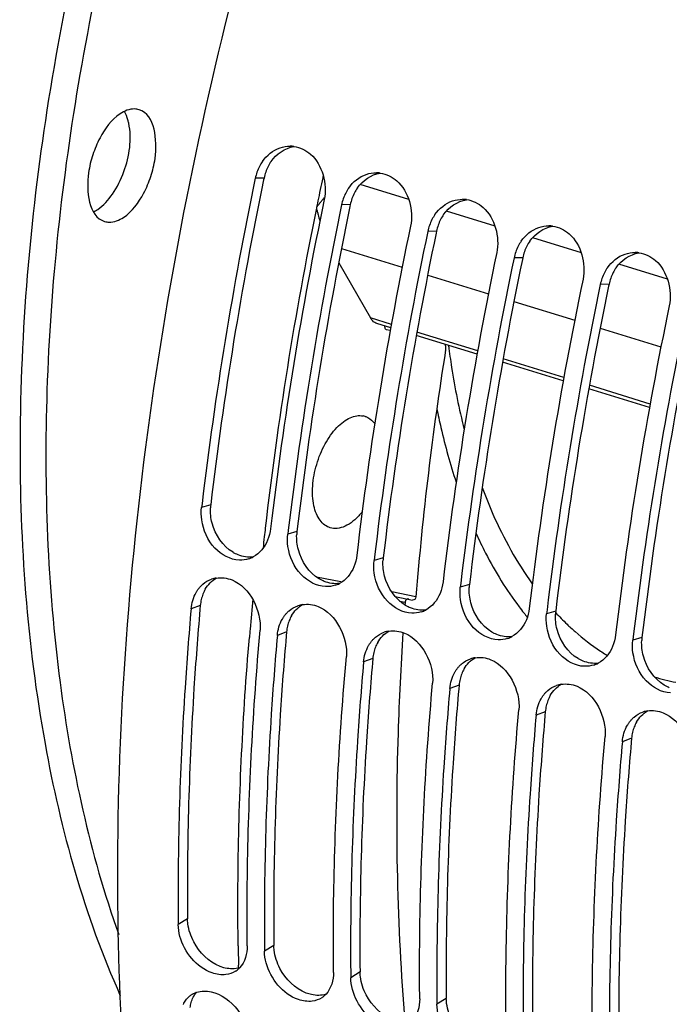
# Model space of a CAD drawing. Units: millimetres. Extents: x 0 to 594, y -34 to 420.
# Drawn here: x 283 to 291, y 74 to 85 of the extents above; entities that cross this region are included whole.
import ezdxf

# ---------------------------------------------------------------- set-up
doc = ezdxf.new("R2010")
doc.units = ezdxf.units.MM
doc.header["$LTSCALE"] = 32.67
doc.layers.get('0').update_dxf_attribs({"linetype": 'CONTINUOUS'})
doc.layers.add('AXES', color=7, linetype='CONTINUOUS')

msp = doc.modelspace()

# ---------------------------------------------------------------- linework, layer by layer
at = {"color": 9, "linetype": 'CONTINUOUS'}
for p, q in [((285.841611, 83.452206), (285.738709, 83.449514)), ((286.855786, 83.139761), (286.752884, 83.137069)), ((287.86996, 82.827317), (287.767058, 82.824624)), ((288.884135, 82.514872), (288.781233, 82.512179)), ((289.89831, 82.202427), (289.795408, 82.199735)), ((285.214673, 79.60943), (285.107104, 79.578132)), ((286.228848, 79.296985), (286.121279, 79.265687)), ((287.243023, 78.98454), (287.135454, 78.953242)), ((288.257197, 78.672095), (288.149628, 78.640797)), ((285.09249, 78.425686), (284.984012, 78.385576)), ((289.271372, 78.359651), (289.163803, 78.328352)), ((286.106665, 78.113242), (285.998187, 78.073131)), ((290.285547, 78.047206), (290.177978, 78.015907)), ((287.12084, 77.800797), (287.012361, 77.760686)), ((288.135015, 77.488352), (288.026536, 77.448241)), ((289.149189, 77.175907), (289.040711, 77.135796)), ((290.163364, 76.863462), (290.054885, 76.823352)), ((284.942415, 74.740525), (284.832819, 74.672981)), ((285.95659, 74.42808), (285.846994, 74.360536)), ((286.970764, 74.115635), (286.861169, 74.048092)), ((287.984939, 73.80319), (287.875343, 73.735647))]:
    msp.add_line(p, q, dxfattribs=at)
at = {"color": 3, "linetype": 'CONTINUOUS'}
for p, q in [((285.841611, 83.452206), (285.836907, 83.429557)), ((286.855786, 83.139761), (286.851082, 83.117112)), ((287.86996, 82.827317), (287.865256, 82.804667)), ((288.884135, 82.514872), (288.879431, 82.492222)), ((289.89831, 82.202427), (289.893606, 82.179777)), ((285.09249, 78.425686), (285.088186, 78.376782)), ((286.106665, 78.113242), (286.102361, 78.064337)), ((287.12084, 77.800797), (287.116535, 77.751893)), ((288.135015, 77.488352), (288.13071, 77.439448)), ((289.149189, 77.175907), (289.144885, 77.127003)), ((290.163364, 76.863462), (290.15906, 76.814558))]:
    msp.add_line(p, q, dxfattribs=at)
at = {"color": 7, "linetype": 'CONTINUOUS'}
for p, q in [((285.112279, 79.621916), (285.107104, 79.578132)), ((286.126454, 79.309472), (286.121279, 79.265687)), ((287.140628, 78.997027), (287.135454, 78.953242)), ((288.154803, 78.684582), (288.149628, 78.640797)), ((289.168978, 78.372137), (289.163803, 78.328352)), ((290.183152, 78.059692), (290.177978, 78.015907)), ((284.83224, 74.739905), (284.832819, 74.672981)), ((285.846415, 74.42746), (285.846994, 74.360536)), ((286.86059, 74.115016), (286.861169, 74.048092)), ((287.874764, 73.802571), (287.875343, 73.735647))]:
    msp.add_line(p, q, dxfattribs=at)
for centre, radius, start, end in [((286.145759, 83.474334), 0.352114, 82.3071578, 89.5654894), ((286.249252, 83.351087), 0.518899, 145.2558146, 152.8451648), ((286.275805, 83.337793), 0.548593, 152.875544, 168.2495198), ((287.159934, 83.161889), 0.352114, 82.3071578, 89.5654894), ((329.820162, 74.270023), 45.027076, 168.2368741, 173.1737169), ((287.28998, 83.025348), 0.548593, 152.875544, 168.2495198), ((287.263426, 83.038642), 0.518899, 145.2558146, 152.8451648), ((329.966809, 74.129026), 44.354139, 168.1996231, 173.2683678), ((288.174109, 82.849444), 0.352114, 82.3071578, 89.5654894), ((330.834337, 73.957578), 45.027076, 168.2368741, 173.1737169), ((288.304154, 82.712903), 0.548593, 152.875544, 168.2495198), ((288.277601, 82.726197), 0.518899, 145.2558146, 152.8451648), ((330.980984, 73.816581), 44.354139, 168.1996231, 173.2683678), ((331.848511, 73.645133), 45.027076, 168.2368741, 173.1737169), ((289.188284, 82.536999), 0.352114, 82.3071578, 89.5654894), ((289.291776, 82.413752), 0.518899, 145.2558146, 152.8451648), ((331.995158, 73.504137), 44.354139, 168.1996231, 173.2683678), ((289.318329, 82.400459), 0.548593, 152.875544, 168.2495198), ((290.202458, 82.224554), 0.352114, 82.3071578, 89.5654894), ((332.862686, 73.332688), 45.027076, 168.2368741, 173.1737169), ((290.332504, 82.088014), 0.548593, 152.875544, 168.2495198), ((290.30595, 82.101307), 0.518899, 145.2558146, 152.8451648), ((333.009333, 73.191692), 44.354139, 168.1996231, 173.2683678), ((333.876861, 73.020243), 45.027076, 168.2368741, 173.1737169), ((334.023508, 72.879247), 44.354139, 168.1996231, 173.2683678), ((334.891035, 72.707798), 45.027076, 168.2368741, 173.1737169), ((285.564529, 79.28186), 0.322483, 287.6647707, 297.6830825), ((285.330205, 78.427662), 0.324074, 98.8031995, 108.8916807), ((286.578704, 78.969415), 0.322483, 287.6647707, 297.6830825), ((286.34438, 78.115218), 0.324074, 98.8031995, 108.8916807), ((287.592879, 78.65697), 0.322483, 287.6647707, 297.6830825), ((287.358555, 77.802773), 0.324074, 98.8031995, 108.8916807), ((288.607053, 78.344525), 0.322483, 287.6647707, 297.6830825), ((288.37273, 77.490328), 0.324074, 98.8031995, 108.8916807), ((289.621228, 78.03208), 0.322483, 287.6647707, 297.6830825), ((289.386904, 77.177883), 0.324074, 98.8031995, 108.8916807), ((290.401079, 76.865438), 0.324074, 98.8031995, 108.8916807), ((285.371497, 74.335541), 0.250718, 302.5905904, 312.3025477), ((285.364152, 74.343631), 0.261644, 312.2997926, 316.7796218), ((285.122336, 73.644706), 0.242628, 123.8043357, 132.4513946), ((285.12523, 73.640445), 0.247778, 119.9876765, 123.8121777), ((286.385671, 74.023096), 0.250718, 302.5905904, 312.3025477), ((286.378327, 74.031186), 0.261644, 312.2997926, 316.7796218)]:
    msp.add_arc(centre, radius, start, end, dxfattribs=at)
at = {"color": 3, "linetype": 'CONTINUOUS'}
for centre, radius, start, end in [((286.345765, 83.354733), 0.512493, 145.1808022, 152.7952767), ((286.37104, 83.342061), 0.540766, 152.8254315, 168.2475292), ((329.566742, 74.345972), 44.663295, 168.2653647, 173.2321073), ((287.385215, 83.029616), 0.540766, 152.8254315, 168.2475292), ((287.35994, 83.042289), 0.512493, 145.1808022, 152.7952767), ((330.580916, 74.033527), 44.663295, 168.2653647, 173.2321073), ((288.374114, 82.729844), 0.512493, 145.1808022, 152.7952767), ((288.39939, 82.717171), 0.540766, 152.8254315, 168.2475292), ((331.595091, 73.721082), 44.663295, 168.2653647, 173.2321073), ((289.388289, 82.417399), 0.512493, 145.1808022, 152.7952767), ((289.413564, 82.404726), 0.540766, 152.8254315, 168.2475292), ((332.609266, 73.408637), 44.663295, 168.2653647, 173.2321073), ((290.427739, 82.092282), 0.540766, 152.8254315, 168.2475292), ((290.402464, 82.104954), 0.512493, 145.1808022, 152.7952767), ((333.62344, 73.096192), 44.663295, 168.2653647, 173.2321073), ((334.637615, 72.783747), 44.663295, 168.2653647, 173.2321073), ((285.741415, 79.547633), 0.530355, 173.3086636, 177.1729514), ((286.75559, 79.235188), 0.530355, 173.3086636, 177.1729514), ((287.769765, 78.922743), 0.530355, 173.3086636, 177.1729514), ((288.783939, 78.610298), 0.530355, 173.3086636, 177.1729514), ((285.558751, 78.388559), 0.467429, 158.6019637, 166.7319814), ((285.525262, 78.401789), 0.431421, 150.2403527, 158.615137), ((285.584929, 78.382289), 0.494347, 166.7209955, 174.9636705), ((286.539436, 78.089344), 0.431421, 150.2403527, 158.615137), ((289.798114, 78.297853), 0.530355, 173.3086636, 177.1729514), ((286.599103, 78.069844), 0.494347, 166.7209955, 174.9636705), ((286.572926, 78.076114), 0.467429, 158.6019637, 166.7319814), ((290.812289, 77.985409), 0.530355, 173.3086636, 177.1729514), ((287.587101, 77.763669), 0.467429, 158.6019637, 166.7319814), ((287.553611, 77.776899), 0.431421, 150.2403527, 158.615137), ((287.613278, 77.757399), 0.494347, 166.7209955, 174.9636705), ((288.601276, 77.451224), 0.467429, 158.6019637, 166.7319814), ((288.567786, 77.464454), 0.431421, 150.2403527, 158.615137), ((288.627453, 77.444954), 0.494347, 166.7209955, 174.9636705), ((289.58196, 77.152009), 0.431421, 150.2403527, 158.615137), ((289.641627, 77.13251), 0.494347, 166.7209955, 174.9636705), ((289.61545, 77.13878), 0.467429, 158.6019637, 166.7319814), ((290.596135, 76.839564), 0.431421, 150.2403527, 158.615137), ((290.655802, 76.820065), 0.494347, 166.7209955, 174.9636705), ((290.629625, 76.826335), 0.467429, 158.6019637, 166.7319814)]:
    msp.add_arc(centre, radius, start, end, dxfattribs=at)
at = {"color": 9, "linetype": 'CONTINUOUS'}
for centre, radius, start, end in [((291.827312, 80.669676), 3.745207, 217.1078452, 218.5193452), ((291.750363, 80.608588), 3.646959, 218.5213442, 219.5056091), ((291.595034, 80.491051), 3.166225, 222.741973, 226.216171), ((291.258017, 80.092303), 2.643245, 236.4547939, 236.8296012), ((291.242843, 80.068894), 2.615349, 236.8272925, 238.5622917), ((291.157131, 79.908974), 2.433832, 252.6382406, 258.7800749)]:
    msp.add_arc(centre, radius, start, end, dxfattribs=at)
at = {"color": 7, "linetype": 'CONTINUOUS'}
for points, knots in [([(292.106219, 100.565861), (291.231163, 99.977017), (289.534084, 98.447013), (287.373548, 95.574457), (285.527763, 92.121098), (284.110833, 88.29608), (283.207888, 84.331606), (282.874435, 80.467459), (283.128533, 76.938228), (283.73092, 74.777408), (284.151926, 73.83609)], [0, 0, 0, 0, 0.107063293, 0.22950468, 0.363379683, 0.503104749, 0.64236768, 0.7749116, 0.895327755, 1, 1, 1, 1]), ([(292.032284, 100.206072), (291.214411, 99.605634), (289.633163, 98.104276), (287.607555, 95.349529), (285.867554, 92.082157), (284.509119, 88.479347), (283.60545, 84.736634), (283.206026, 81.056842), (283.331183, 77.640439), (283.794069, 75.510159), (284.132573, 74.553971)], [0, 0, 0, 0, 0.107839649, 0.229750569, 0.362125393, 0.500035828, 0.637941204, 0.770301359, 0.892189745, 1, 1, 1, 1]), ([(290.012005, 60.424512), (289.066659, 60.968195), (287.289078, 62.605222), (285.470739, 66.007671), (284.360299, 70.278015), (283.856964, 77.125604), (285.213843, 86.318013), (287.991881, 93.399573), (289.844929, 96.729102)], [0, 0, 0, 0, 0.083905804, 0.180684433, 0.293305357, 0.420995871, 0.70682421, 1, 1, 1, 1]), ([(284.148755, 84.206547), (284.047082, 84.13813), (283.926139, 83.974003), (283.8229, 83.724271), (283.741979, 83.405829), (283.775217, 83.000201), (283.967, 82.941088)], [0, 0, 0, 0, 0.261843212, 0.415978908, 0.571206126, 1, 1, 1, 1]), ([(284.371762, 84.255161), (284.354915, 84.260354), (284.277144, 84.272894), (284.198568, 84.240068), (284.148755, 84.206547)], [0, 0, 0, 0, 0.226977746, 1, 1, 1, 1]), ([(284.190008, 82.989702), (284.29168, 83.058119), (284.412623, 83.222246), (284.515862, 83.471978), (284.596784, 83.79042), (284.563545, 84.196048), (284.371762, 84.255161)], [0, 0, 0, 0, 0.261843212, 0.415978908, 0.571206126, 1, 1, 1, 1]), ([(284.250345, 84.097615), (284.247548, 84.110492), (284.235658, 84.158028), (284.217394, 84.204244), (284.199399, 84.235247)], [0, 0, 0, 0, 0.26880254, 1, 1, 1, 1]), ([(283.885755, 83.083435), (283.954683, 83.129818), (284.079368, 83.270133), (284.24269, 83.604835), (284.290853, 83.911132), (284.250345, 84.097615)], [0, 0, 0, 0, 0.222704521, 0.488464512, 1, 1, 1, 1]), ([(283.967, 82.941088), (283.983848, 82.935895), (284.061619, 82.923355), (284.140194, 82.956181), (284.190008, 82.989702)], [0, 0, 0, 0, 0.226977746, 1, 1, 1, 1]), ([(285.551359, 78.959249), (285.444586, 78.962588), (285.222067, 79.087479), (285.12607, 79.310342), (285.109278, 79.4305)], [0, 0, 0, 0, 0.468220758, 1, 1, 1, 1]), ([(286.565534, 78.646804), (286.458761, 78.650144), (286.236242, 78.775034), (286.140245, 78.997897), (286.123453, 79.118055)], [0, 0, 0, 0, 0.468220758, 1, 1, 1, 1]), ([(287.579709, 78.334359), (287.472936, 78.337699), (287.250417, 78.462589), (287.154419, 78.685452), (287.137628, 78.80561)], [0, 0, 0, 0, 0.468220758, 1, 1, 1, 1]), ([(285.042731, 78.577913), (285.048012, 78.587154), (285.059192, 78.605086), (285.071781, 78.622062), (285.078365, 78.630195)], [0, 0, 0, 0, 0.504256091, 1, 1, 1, 1]), ([(285.078365, 78.630195), (285.085022, 78.638418), (285.098945, 78.65418), (285.114246, 78.668614), (285.122161, 78.67539)], [0, 0, 0, 0, 0.503811205, 1, 1, 1, 1]), ([(288.593883, 78.021914), (288.48711, 78.025254), (288.264591, 78.150144), (288.168594, 78.373007), (288.151802, 78.493166)], [0, 0, 0, 0, 0.468220758, 1, 1, 1, 1]), ([(284.984012, 78.385576), (284.956647, 78.076806), (284.863035, 76.86386), (284.825269, 75.646434), (284.83224, 74.739905)], [0, 0, 0, 0, 0.25480575, 1, 1, 1, 1]), ([(286.056906, 78.265468), (286.062187, 78.274709), (286.073366, 78.292641), (286.085956, 78.309617), (286.09254, 78.31775)], [0, 0, 0, 0, 0.504256091, 1, 1, 1, 1]), ([(286.09254, 78.31775), (286.099197, 78.325973), (286.113119, 78.341735), (286.12842, 78.356169), (286.136336, 78.362945)], [0, 0, 0, 0, 0.503811205, 1, 1, 1, 1]), ([(289.608058, 77.709469), (289.501285, 77.712809), (289.278766, 77.8377), (289.182769, 78.060562), (289.165977, 78.180721)], [0, 0, 0, 0, 0.468220758, 1, 1, 1, 1]), ([(285.644159, 74.423025), (285.641244, 74.726421), (285.64552, 75.965327), (285.712771, 77.203843), (285.795352, 78.13562)], [0, 0, 0, 0, 0.244914663, 1, 1, 1, 1]), ([(285.998187, 78.073131), (285.970821, 77.764361), (285.877209, 76.551415), (285.839444, 75.333989), (285.846415, 74.42746)], [0, 0, 0, 0, 0.25480575, 1, 1, 1, 1]), ([(287.106715, 78.005305), (287.113372, 78.013528), (287.127294, 78.02929), (287.142595, 78.043724), (287.15051, 78.0505)], [0, 0, 0, 0, 0.503811205, 1, 1, 1, 1]), ([(287.071081, 77.953023), (287.076361, 77.962264), (287.087541, 77.980196), (287.10013, 77.997172), (287.106715, 78.005305)], [0, 0, 0, 0, 0.504256091, 1, 1, 1, 1]), ([(286.658334, 74.110581), (286.655419, 74.413976), (286.659695, 75.652882), (286.726946, 76.891398), (286.809526, 77.823175)], [0, 0, 0, 0, 0.244914663, 1, 1, 1, 1]), ([(290.622233, 77.397025), (290.51546, 77.400364), (290.292941, 77.525255), (290.196943, 77.748117), (290.180152, 77.868276)], [0, 0, 0, 0, 0.468220758, 1, 1, 1, 1]), ([(287.012361, 77.760686), (286.984996, 77.451916), (286.891384, 76.23897), (286.853618, 75.021544), (286.86059, 74.115016)], [0, 0, 0, 0, 0.25480575, 1, 1, 1, 1]), ([(288.120889, 77.69286), (288.127546, 77.701083), (288.141469, 77.716845), (288.15677, 77.731279), (288.164685, 77.738056)], [0, 0, 0, 0, 0.503811205, 1, 1, 1, 1]), ([(288.085255, 77.640578), (288.090536, 77.649819), (288.101716, 77.667751), (288.114305, 77.684727), (288.120889, 77.69286)], [0, 0, 0, 0, 0.504256091, 1, 1, 1, 1]), ([(287.672508, 73.798136), (287.669593, 74.101531), (287.67387, 75.340437), (287.741121, 76.578953), (287.823701, 77.51073)], [0, 0, 0, 0, 0.244914663, 1, 1, 1, 1]), ([(288.026536, 77.448241), (287.999171, 77.139471), (287.905559, 75.926526), (287.867793, 74.709099), (287.874764, 73.802571)], [0, 0, 0, 0, 0.25480575, 1, 1, 1, 1]), ([(289.09943, 77.328133), (289.104711, 77.337374), (289.115891, 77.355306), (289.12848, 77.372282), (289.135064, 77.380415)], [0, 0, 0, 0, 0.504256091, 1, 1, 1, 1]), ([(289.135064, 77.380415), (289.141721, 77.388638), (289.155643, 77.4044), (289.170944, 77.418834), (289.17886, 77.425611)], [0, 0, 0, 0, 0.503811205, 1, 1, 1, 1]), ([(288.686683, 73.485691), (288.683768, 73.789087), (288.688044, 75.027992), (288.755295, 76.266508), (288.837876, 77.198285)], [0, 0, 0, 0, 0.244914663, 1, 1, 1, 1]), ([(289.040711, 77.135796), (289.013345, 76.827027), (288.919733, 75.614081), (288.881968, 74.396654), (288.888939, 73.490126)], [0, 0, 0, 0, 0.25480575, 1, 1, 1, 1]), ([(290.113605, 77.015688), (290.118885, 77.024929), (290.130065, 77.042862), (290.142654, 77.059837), (290.149239, 77.06797)], [0, 0, 0, 0, 0.504256091, 1, 1, 1, 1]), ([(290.149239, 77.06797), (290.155896, 77.076193), (290.169818, 77.091956), (290.185119, 77.106389), (290.193034, 77.113166)], [0, 0, 0, 0, 0.503811205, 1, 1, 1, 1]), ([(289.700858, 73.173246), (289.697943, 73.476642), (289.702219, 74.715547), (289.76947, 75.954064), (289.85205, 76.885841)], [0, 0, 0, 0, 0.244914663, 1, 1, 1, 1]), ([(290.054885, 76.823352), (290.02752, 76.514582), (289.933908, 75.301636), (289.896143, 74.084209), (289.903114, 73.177681)], [0, 0, 0, 0, 0.25480575, 1, 1, 1, 1]), ([(285.393198, 74.08405), (285.339169, 74.077127), (285.087854, 74.113389), (284.903095, 74.349357), (284.85299, 74.533631)], [0, 0, 0, 0, 0.221934219, 1, 1, 1, 1]), ([(286.407373, 73.771605), (286.353344, 73.764682), (286.102028, 73.800945), (285.917269, 74.036912), (285.867164, 74.221186)], [0, 0, 0, 0, 0.221934219, 1, 1, 1, 1]), ([(285.001387, 73.855054), (285.009159, 73.85954), (285.025276, 73.867721), (285.042153, 73.874182), (285.050767, 73.876998)], [0, 0, 0, 0, 0.497534049, 1, 1, 1, 1]), ([(287.421547, 73.45916), (287.367519, 73.452237), (287.116203, 73.4885), (286.931444, 73.724468), (286.881339, 73.908741)], [0, 0, 0, 0, 0.221934219, 1, 1, 1, 1]), ([(284.89431, 73.734071), (284.898229, 73.74259), (284.906733, 73.759124), (284.916747, 73.774795), (284.922072, 73.782282)], [0, 0, 0, 0, 0.50508563, 1, 1, 1, 1]), ([(284.922072, 73.782282), (284.92745, 73.789845), (284.938894, 73.804344), (284.951815, 73.817551), (284.958571, 73.823729)], [0, 0, 0, 0, 0.503385458, 1, 1, 1, 1])]:
    msp.add_open_spline(points, degree=3, knots=knots, dxfattribs=at)
for points in [[(285.82287, 83.646814), (285.872797, 83.718686), (285.947339, 83.780033), (286.030385, 83.807635)], [(286.030385, 83.807635), (286.068195, 83.820201), (286.108587, 83.826748), (286.14843, 83.826438)], [(286.192894, 83.823279), (286.264443, 83.813599), (286.334483, 83.778594), (286.388951, 83.7312)], [(286.388951, 83.7312), (286.528644, 83.609651), (286.587749, 83.380851), (286.550049, 83.199558)], [(286.837045, 83.334369), (286.886972, 83.406242), (286.961514, 83.467589), (287.044559, 83.49519)], [(287.044559, 83.49519), (287.08237, 83.507757), (287.122761, 83.514303), (287.162604, 83.513993)], [(287.207069, 83.510834), (287.278618, 83.501154), (287.348657, 83.466149), (287.403125, 83.418756)], [(287.403125, 83.418756), (287.542818, 83.297206), (287.601924, 83.068406), (287.564223, 82.887113)], [(287.851219, 83.021924), (287.901147, 83.093797), (287.975688, 83.155144), (288.058734, 83.182745)], [(288.058734, 83.182745), (288.096545, 83.195312), (288.136936, 83.201858), (288.176779, 83.201548)], [(288.221244, 83.198389), (288.292793, 83.188709), (288.362832, 83.153705), (288.4173, 83.106311)], [(283.835305, 83.054413), (283.852808, 83.062781), (283.869659, 83.072604), (283.885755, 83.083435)], [(288.4173, 83.106311), (288.556993, 82.984761), (288.616099, 82.755961), (288.578398, 82.574668)], [(288.865394, 82.709479), (288.915321, 82.781352), (288.989863, 82.842699), (289.072909, 82.8703)], [(289.072909, 82.8703), (289.110719, 82.882867), (289.151111, 82.889414), (289.190954, 82.889103)], [(289.235418, 82.885944), (289.306967, 82.876264), (289.377007, 82.84126), (289.431475, 82.793866)], [(289.431475, 82.793866), (289.571168, 82.672316), (289.630273, 82.443516), (289.592573, 82.262224)], [(290.087083, 82.557855), (290.124894, 82.570422), (290.165285, 82.576969), (290.205128, 82.576658)], [(290.249593, 82.573499), (290.321142, 82.56382), (290.391181, 82.528815), (290.445649, 82.481421)], [(289.879569, 82.397034), (289.929496, 82.468907), (290.004038, 82.530254), (290.087083, 82.557855)], [(290.445649, 82.481421), (290.585342, 82.359871), (290.644448, 82.131072), (290.606747, 81.949779)], [(285.109278, 79.4305), (285.102467, 79.479242), (285.101353, 79.529253), (285.107104, 79.578132)], [(285.918444, 79.328176), (285.912967, 79.281629), (285.901301, 79.235325), (285.883407, 79.192008)], [(286.123453, 79.118055), (286.116642, 79.166798), (286.115528, 79.216808), (286.121279, 79.265687)], [(285.883407, 79.192008), (285.850491, 79.112332), (285.790683, 79.03635), (285.714348, 78.996291)], [(285.662386, 78.974582), (285.626789, 78.96324), (285.588701, 78.958081), (285.551359, 78.959249)], [(286.932619, 79.015731), (286.927142, 78.969184), (286.915476, 78.92288), (286.897581, 78.879564)], [(286.897581, 78.879564), (286.864666, 78.799887), (286.804858, 78.723905), (286.728523, 78.683846)], [(287.137628, 78.80561), (287.130816, 78.854353), (287.129702, 78.904363), (287.135454, 78.953242)], [(285.280609, 78.747919), (285.341971, 78.757447), (285.407972, 78.748525), (285.465505, 78.725159)], [(285.122161, 78.67539), (285.152229, 78.701132), (285.187832, 78.721449), (285.225277, 78.734279)], [(285.465505, 78.725159), (285.674135, 78.640426), (285.815231, 78.359921), (285.795352, 78.13562)], [(286.67656, 78.662138), (286.640964, 78.650795), (286.602876, 78.645636), (286.565534, 78.646804)], [(287.946793, 78.703286), (287.941316, 78.656739), (287.929651, 78.610435), (287.911756, 78.567119)], [(288.151802, 78.493166), (288.144991, 78.541908), (288.143877, 78.591918), (288.149628, 78.640797)], [(284.984012, 78.385576), (284.98993, 78.452348), (285.009474, 78.519711), (285.042731, 78.577913)], [(287.911756, 78.567119), (287.87884, 78.487442), (287.819033, 78.41146), (287.742698, 78.371401)], [(286.136336, 78.362945), (286.166404, 78.388688), (286.202006, 78.409004), (286.239451, 78.421835)], [(286.294784, 78.435474), (286.356145, 78.445003), (286.422147, 78.43608), (286.47968, 78.412714)], [(286.47968, 78.412714), (286.68831, 78.327981), (286.829405, 78.047476), (286.809526, 77.823175)], [(288.960968, 78.390841), (288.955491, 78.344295), (288.943825, 78.297991), (288.925931, 78.254674)], [(287.690735, 78.349693), (287.655138, 78.33835), (287.61705, 78.333191), (287.579709, 78.334359)], [(289.165977, 78.180721), (289.159166, 78.229463), (289.158052, 78.279473), (289.163803, 78.328352)], [(285.998187, 78.073131), (286.004104, 78.139903), (286.023649, 78.207266), (286.056906, 78.265468)], [(288.925931, 78.254674), (288.893015, 78.174997), (288.833208, 78.099016), (288.756873, 78.058956)], [(287.15051, 78.0505), (287.180578, 78.076243), (287.216181, 78.096559), (287.253626, 78.10939)], [(287.308958, 78.123029), (287.37032, 78.132558), (287.436321, 78.123635), (287.493855, 78.100269)], [(287.493855, 78.100269), (287.702484, 78.015536), (287.84358, 77.735031), (287.823701, 77.51073)], [(289.975143, 78.078396), (289.969666, 78.03185), (289.958, 77.985546), (289.940105, 77.942229)], [(287.012361, 77.760686), (287.018279, 77.827458), (287.037823, 77.894821), (287.071081, 77.953023)], [(288.70491, 78.037248), (288.669313, 78.025905), (288.631225, 78.020746), (288.593883, 78.021914)], [(289.940105, 77.942229), (289.90719, 77.862553), (289.847382, 77.786571), (289.771047, 77.746512)], [(290.180152, 77.868276), (290.17334, 77.917018), (290.172226, 77.967029), (290.177978, 78.015907)], [(288.323133, 77.810584), (288.384495, 77.820113), (288.450496, 77.811191), (288.508029, 77.787824)], [(288.164685, 77.738056), (288.194753, 77.763798), (288.230356, 77.784114), (288.267801, 77.796945)], [(288.508029, 77.787824), (288.716659, 77.703091), (288.857755, 77.422586), (288.837876, 77.198285)], [(289.719084, 77.724803), (289.683488, 77.71346), (289.6454, 77.708301), (289.608058, 77.709469)], [(288.026536, 77.448241), (288.032454, 77.515013), (288.051998, 77.582376), (288.085255, 77.640578)], [(289.17886, 77.425611), (289.208928, 77.451353), (289.24453, 77.471669), (289.281975, 77.4845)], [(289.337308, 77.498139), (289.398669, 77.507668), (289.464671, 77.498746), (289.522204, 77.475379)], [(289.522204, 77.475379), (289.730834, 77.390646), (289.871929, 77.110141), (289.85205, 76.885841)], [(289.040711, 77.135796), (289.046628, 77.202568), (289.066173, 77.269931), (289.09943, 77.328133)], [(290.193034, 77.113166), (290.223102, 77.138908), (290.258705, 77.159225), (290.29615, 77.172055)], [(290.351482, 77.185694), (290.412844, 77.195223), (290.478845, 77.186301), (290.536379, 77.162934)], [(290.536379, 77.162934), (290.745008, 77.078201), (290.886104, 76.797696), (290.866225, 76.573396)], [(290.054885, 76.823352), (290.060803, 76.890123), (290.080347, 76.957487), (290.113605, 77.015688)], [(284.85299, 74.533631), (284.840675, 74.578921), (284.83327, 74.626049), (284.832819, 74.672981)], [(285.644159, 74.423025), (285.645035, 74.33184), (285.617286, 74.230889), (285.554819, 74.164455)], [(285.867164, 74.221186), (285.85485, 74.266476), (285.847445, 74.313604), (285.846994, 74.360536)], [(285.506541, 74.124301), (285.472766, 74.102698), (285.432966, 74.089145), (285.393198, 74.08405)], [(286.658334, 74.110581), (286.65921, 74.019395), (286.63146, 73.918444), (286.568994, 73.85201)], [(286.881339, 73.908741), (286.869024, 73.954031), (286.861619, 74.00116), (286.861169, 74.048092)], [(285.050767, 73.876998), (285.104589, 73.894591), (285.165243, 73.895038), (285.22054, 73.882849)], [(285.22054, 73.882849), (285.459335, 73.830212), (285.66275, 73.549865), (285.673177, 73.30556)], [(286.520716, 73.811856), (286.486941, 73.790253), (286.44714, 73.7767), (286.407373, 73.771605)], [(287.672508, 73.798136), (287.673384, 73.70695), (287.645635, 73.605999), (287.583168, 73.539565)], [(287.895514, 73.596296), (287.883199, 73.641586), (287.875794, 73.688715), (287.875343, 73.735647)]]:
    msp.add_open_spline(points, degree=3, dxfattribs=at)
at = {"color": 3, "linetype": 'CONTINUOUS'}
for points in [[(285.92503, 83.647361), (285.986146, 83.735099), (286.08846, 83.806202), (286.194245, 83.821778)], [(286.939205, 83.334916), (287.000321, 83.422654), (287.102635, 83.493757), (287.20842, 83.509333)], [(287.953379, 83.022471), (288.014495, 83.110209), (288.116809, 83.181312), (288.222594, 83.196888)], [(288.967554, 82.710026), (289.02867, 82.797764), (289.130984, 82.868867), (289.236769, 82.884443)], [(289.981729, 82.397581), (290.042845, 82.485319), (290.145159, 82.556422), (290.250944, 82.571998)], [(285.230949, 79.393032), (285.215709, 79.451677), (285.208698, 79.513272), (285.211706, 79.573791)], [(285.477376, 79.050136), (285.356703, 79.12259), (285.26635, 79.256803), (285.230949, 79.393032)], [(286.245123, 79.080587), (286.229883, 79.139232), (286.222873, 79.200827), (286.225881, 79.261346)], [(285.714101, 78.996603), (285.654759, 78.988885), (285.591635, 78.998112), (285.536189, 79.020625)], [(286.491551, 78.737691), (286.370878, 78.810145), (286.280524, 78.944358), (286.245123, 79.080587)], [(287.259298, 78.768142), (287.244058, 78.826788), (287.237047, 78.888382), (287.240055, 78.948901)], [(285.150738, 78.61593), (285.181433, 78.669468), (285.226684, 78.717841), (285.280576, 78.74791)], [(287.505726, 78.425246), (287.385053, 78.4977), (287.294699, 78.631913), (287.259298, 78.768142)], [(286.728276, 78.684158), (286.668934, 78.67644), (286.60581, 78.685667), (286.550364, 78.70818)], [(288.273473, 78.455697), (288.258233, 78.514343), (288.251222, 78.575937), (288.25423, 78.636456)], [(286.164913, 78.303485), (286.195608, 78.357024), (286.240859, 78.405396), (286.294751, 78.435465)], [(287.742451, 78.371713), (287.683108, 78.363995), (287.619984, 78.373222), (287.564538, 78.395736)], [(288.519901, 78.112802), (288.399228, 78.185256), (288.308874, 78.319468), (288.273473, 78.455697)], [(289.287647, 78.143252), (289.272408, 78.201898), (289.265397, 78.263492), (289.268405, 78.324011)], [(287.179088, 77.99104), (287.209782, 78.044579), (287.255034, 78.092951), (287.308926, 78.12302)], [(288.756625, 78.059268), (288.697283, 78.05155), (288.634159, 78.060777), (288.578713, 78.083291)], [(289.534075, 77.800357), (289.413402, 77.872811), (289.323048, 78.007023), (289.287647, 78.143252)], [(290.301822, 77.830807), (290.286582, 77.889453), (290.279571, 77.951048), (290.28258, 78.011566)], [(290.54825, 77.487912), (290.427577, 77.560366), (290.337223, 77.694578), (290.301822, 77.830807)], [(288.193262, 77.678595), (288.223957, 77.732134), (288.269208, 77.780506), (288.323101, 77.810575)], [(289.7708, 77.746823), (289.711458, 77.739105), (289.648334, 77.748333), (289.592888, 77.770846)], [(289.207437, 77.366151), (289.238132, 77.419689), (289.283383, 77.468061), (289.337275, 77.49813)], [(290.221612, 77.053706), (290.252306, 77.107244), (290.297558, 77.155616), (290.35145, 77.185685)], [(285.015216, 74.469247), (284.980411, 74.535475), (284.955729, 74.608651), (284.946387, 74.682882)], [(285.324079, 74.18002), (285.19291, 74.231876), (285.080831, 74.344391), (285.015216, 74.469247)], [(286.02939, 74.156802), (285.994585, 74.22303), (285.969904, 74.296206), (285.960561, 74.370437)], [(285.553639, 74.165638), (285.500409, 74.149015), (285.44087, 74.148812), (285.386411, 74.160817)], [(286.338254, 73.867575), (286.207085, 73.919431), (286.095006, 74.031947), (286.02939, 74.156802)], [(287.043565, 73.844357), (287.00876, 73.910585), (286.984078, 73.983761), (286.974736, 74.057992)], [(284.984427, 73.755323), (284.99666, 73.800123), (285.018439, 73.843955), (285.049412, 73.878558)], [(286.567814, 73.853193), (286.514583, 73.83657), (286.455044, 73.836367), (286.400586, 73.848372)], [(287.352428, 73.55513), (287.22126, 73.606987), (287.109181, 73.719502), (287.043565, 73.844357)], [(288.05774, 73.531912), (288.022935, 73.59814), (287.998253, 73.671317), (287.988911, 73.745547)]]:
    msp.add_open_spline(points, degree=3, dxfattribs=at)
at = {"color": 9, "linetype": 'CONTINUOUS'}
for points, knots in [([(288.010379, 81.480535), (288.021401, 81.395283), (288.068704, 81.064955), (288.134492, 80.737165), (288.195256, 80.496999)], [0, 0, 0, 0, 0.257604803, 1, 1, 1, 1]), ([(287.872538, 80.743192), (287.887781, 80.667601), (287.950971, 80.374963), (288.030621, 80.085778), (288.100289, 79.87471)], [0, 0, 0, 0, 0.257574361, 1, 1, 1, 1]), ([(288.406353, 79.81345), (288.445604, 79.70757), (288.605083, 79.311848), (288.812282, 78.93398), (288.995421, 78.679149)], [0, 0, 0, 0, 0.26461698, 1, 1, 1, 1]), ([(288.332222, 79.277423), (288.368426, 79.197548), (288.514275, 78.895474), (288.69101, 78.607712), (288.840504, 78.410128)], [0, 0, 0, 0, 0.261420715, 1, 1, 1, 1]), ([(289.404198, 78.205177), (289.435165, 78.175517), (289.559083, 78.061706), (289.692891, 77.958564), (289.797374, 77.88929)], [0, 0, 0, 0, 0.254867738, 1, 1, 1, 1])]:
    msp.add_open_spline(points, degree=3, knots=knots, dxfattribs=at)
at = {"color": 3, "linetype": 'CONTINUOUS'}
for points, knots in [([(285.536189, 79.020625), (285.526112, 79.024717), (285.506109, 79.033818), (285.486871, 79.044435), (285.477376, 79.050136)], [0, 0, 0, 0, 0.495472533, 1, 1, 1, 1]), ([(286.550364, 78.70818), (286.540287, 78.712272), (286.520283, 78.721373), (286.501046, 78.731991), (286.491551, 78.737691)], [0, 0, 0, 0, 0.495472533, 1, 1, 1, 1]), ([(287.564538, 78.395736), (287.554462, 78.399827), (287.534458, 78.408928), (287.51522, 78.419546), (287.505726, 78.425246)], [0, 0, 0, 0, 0.495472533, 1, 1, 1, 1]), ([(285.088186, 78.376782), (285.06126, 78.068728), (284.969451, 76.858867), (284.933729, 75.644575), (284.942415, 74.740525)], [0, 0, 0, 0, 0.254861711, 1, 1, 1, 1]), ([(286.102361, 78.064337), (286.075435, 77.756283), (285.983626, 76.546422), (285.947904, 75.332131), (285.95659, 74.42808)], [0, 0, 0, 0, 0.254861711, 1, 1, 1, 1]), ([(288.578713, 78.083291), (288.568636, 78.087382), (288.548633, 78.096483), (288.529395, 78.107101), (288.519901, 78.112802)], [0, 0, 0, 0, 0.495472533, 1, 1, 1, 1]), ([(287.116535, 77.751893), (287.089609, 77.443838), (286.997801, 76.233977), (286.962079, 75.019686), (286.970764, 74.115635)], [0, 0, 0, 0, 0.254861711, 1, 1, 1, 1]), ([(289.592888, 77.770846), (289.582811, 77.774937), (289.562807, 77.784038), (289.54357, 77.794656), (289.534075, 77.800357)], [0, 0, 0, 0, 0.495472533, 1, 1, 1, 1]), ([(290.607062, 77.458401), (290.596986, 77.462493), (290.576982, 77.471593), (290.557744, 77.482211), (290.54825, 77.487912)], [0, 0, 0, 0, 0.495472533, 1, 1, 1, 1]), ([(288.13071, 77.439448), (288.103784, 77.131393), (288.011975, 75.921532), (287.976254, 74.707241), (287.984939, 73.80319)], [0, 0, 0, 0, 0.254861711, 1, 1, 1, 1]), ([(289.144885, 77.127003), (289.117959, 76.818948), (289.02615, 75.609087), (288.990428, 74.394796), (288.999114, 73.490745)], [0, 0, 0, 0, 0.254861711, 1, 1, 1, 1]), ([(290.15906, 76.814558), (290.132133, 76.506503), (290.040325, 75.296643), (290.004603, 74.082351), (290.013288, 73.1783)], [0, 0, 0, 0, 0.254861711, 1, 1, 1, 1]), ([(284.946387, 74.682882), (284.945174, 74.692522), (284.943286, 74.711708), (284.942507, 74.730973), (284.942415, 74.740525)], [0, 0, 0, 0, 0.504244895, 1, 1, 1, 1]), ([(285.960561, 74.370437), (285.959348, 74.380077), (285.957461, 74.399263), (285.956681, 74.418528), (285.95659, 74.42808)], [0, 0, 0, 0, 0.504244895, 1, 1, 1, 1]), ([(285.386411, 74.160817), (285.37593, 74.163128), (285.35487, 74.168708), (285.334332, 74.175967), (285.324079, 74.18002)], [0, 0, 0, 0, 0.493304183, 1, 1, 1, 1]), ([(286.974736, 74.057992), (286.973523, 74.067632), (286.971635, 74.086818), (286.970856, 74.106083), (286.970764, 74.115635)], [0, 0, 0, 0, 0.504244895, 1, 1, 1, 1]), ([(286.400586, 73.848372), (286.390104, 73.850683), (286.369044, 73.856263), (286.348506, 73.863522), (286.338254, 73.867575)], [0, 0, 0, 0, 0.493304183, 1, 1, 1, 1]), ([(287.988911, 73.745547), (287.987698, 73.755187), (287.98581, 73.774373), (287.985031, 73.793638), (287.984939, 73.80319)], [0, 0, 0, 0, 0.504244895, 1, 1, 1, 1]), ([(284.973332, 73.6966), (284.97444, 73.706629), (284.977371, 73.72637), (284.981834, 73.745825), (284.984427, 73.755323)], [0, 0, 0, 0, 0.506131352, 1, 1, 1, 1])]:
    msp.add_open_spline(points, degree=3, knots=knots, dxfattribs=at)
at = {"layer": 'AXES', "color": 9, "linetype": 'CONTINUOUS'}
for p, q in [((287.544815, 83.198663), (286.972213, 83.375069)), ((288.558989, 82.886218), (287.986387, 83.062624)), ((289.573164, 82.573773), (289.000562, 82.750179)), ((286.751854, 82.623487), (287.466529, 82.403312)), ((290.587339, 82.261328), (290.014737, 82.437734)), ((287.766028, 82.311042), (288.480703, 82.090867)), ((288.780203, 81.998598), (289.494878, 81.778422)), ((287.3397, 81.731372), (287.091842, 81.807731)), ((287.282718, 81.668057), (287.280601, 81.668753)), ((288.353875, 81.418927), (287.639566, 81.63899)), ((289.794378, 81.686153), (290.509053, 81.465977)), ((289.368049, 81.106482), (288.65374, 81.326545)), ((290.382224, 80.794037), (289.667915, 81.0141)), ((286.562153, 78.739375), (286.460147, 78.759713)), ((286.745598, 78.702801), (286.562153, 78.739375)), ((287.627549, 78.526992), (287.342785, 78.583752)), ((287.436509, 78.477353), (287.501167, 78.464303))]:
    msp.add_line(p, q, dxfattribs=at)
at = {"layer": 'AXES', "color": 7, "linetype": 'CONTINUOUS'}
for p, q in [((286.719374, 82.45524), (287.091842, 81.807731)), ((287.332386, 81.691427), (287.167782, 81.742137)), ((287.282718, 81.668057), (287.280559, 81.668626)), ((287.326502, 81.659293), (287.282718, 81.668057)), ((288.34656, 81.378982), (287.632251, 81.599045)), ((289.360735, 81.066537), (288.646426, 81.2866)), ((290.37491, 80.754092), (289.660601, 80.974155)), ((286.638201, 79.334283), (286.620812, 79.338545)), ((287.384575, 78.529148), (287.586361, 78.488935)), ((287.501167, 78.464303), (287.498549, 78.43012)), ((285.541956, 74.163269), (285.541336, 74.193204))]:
    msp.add_line(p, q, dxfattribs=at)
at = {"layer": 'AXES', "color": 9, "linetype": 'CONTINUOUS'}
for centre, radius, start, end in [((331.988976, 73.83529), 46.464202, 168.0101217, 168.3551877), ((331.827418, 73.868677), 46.29923, 168.3552999, 168.502727), ((329.684623, 74.262789), 44.120896, 168.4496131, 173.3981634), ((327.805149, 74.495523), 42.22713, 173.4186636, 173.5579369), ((327.647262, 74.513329), 42.068242, 173.5579082, 173.7411249)]:
    msp.add_arc(centre, radius, start, end, dxfattribs=at)
at = {"layer": 'AXES', "color": 7, "linetype": 'CONTINUOUS'}
for centre, radius, start, end in [((324.993546, 75.503253), 37.488141, 170.9064597, 175.373579), ((286.968152, 80.454753), 0.203557, 72.0610899, 78.6975135), ((326.257015, 74.647829), 40.730079, 174.5699539, 175.0731323), ((325.9353, 74.675897), 40.407143, 175.0736069, 175.2125343), ((319.759929, 74.886158), 34.22561, 180.7779996, 181.0101413), ((319.550389, 74.882514), 34.016039, 181.0102274, 181.1611373)]:
    msp.add_arc(centre, radius, start, end, dxfattribs=at)
for points, knots in [([(286.460843, 83.106363), (286.462442, 83.118365), (286.48416, 83.135841), (286.5045, 83.166383), (286.529221, 83.196295), (286.545394, 83.21641), (286.553669, 83.226468)], [0, 0, 0, 0, 0.239223398, 0.488768155, 0.742683854, 1, 1, 1, 1]), ([(286.457102, 83.097092), (286.458262, 83.090659), (286.463071, 83.078365), (286.469707, 83.052946), (286.480276, 83.008151), (286.490883, 82.970133), (286.498368, 82.944953)], [0, 0, 0, 0, 0.12439605, 0.249220969, 0.500130891, 1, 1, 1, 1]), ([(287.167781, 81.742138), (287.160154, 81.744488), (287.128733, 81.757983), (287.104773, 81.785232), (287.091842, 81.807731)], [0, 0, 0, 0, 0.235213359, 1, 1, 1, 1]), ([(287.97657, 81.428131), (287.977505, 81.433984), (287.980041, 81.455681), (287.979007, 81.478063), (287.974968, 81.493486)], [0, 0, 0, 0, 0.271011586, 1, 1, 1, 1]), ([(286.620814, 79.338546), (286.597597, 79.345336), (286.551652, 79.368586), (286.49584, 79.426927), (286.453324, 79.505533), (286.413489, 79.639895), (286.405818, 79.838965), (286.452388, 80.086641), (286.548454, 80.322081), (286.663807, 80.489501), (286.771745, 80.586747), (286.87099, 80.647715), (286.957843, 80.664398), (287.008046, 80.654363)], [0, 0, 0, 0, 0.043293525, 0.089936479, 0.142412251, 0.201765817, 0.339431457, 0.493943303, 0.649928031, 0.791585885, 0.853446053, 0.908370186, 1, 1, 1, 1]), ([(287.030848, 80.648415), (287.041677, 80.644907), (287.0856, 80.62653), (287.122178, 80.592993), (287.143879, 80.564224)], [0, 0, 0, 0, 0.240055622, 1, 1, 1, 1]), ([(286.996374, 79.527646), (286.969854, 79.494042), (286.915189, 79.434385), (286.823381, 79.366926), (286.72987, 79.329962), (286.666552, 79.328641), (286.638201, 79.334283)], [0, 0, 0, 0, 0.301619745, 0.566838417, 0.796326862, 1, 1, 1, 1]), ([(287.627549, 78.526992), (287.626684, 78.516164), (287.619463, 78.494077), (287.595966, 78.487023), (287.586361, 78.488936)], [0, 0, 0, 0, 0.525891588, 1, 1, 1, 1]), ([(287.525354, 78.501096), (287.515038, 78.497486), (287.503959, 78.483302), (287.501489, 78.468476), (287.501167, 78.464303)], [0, 0, 0, 0, 0.723079016, 1, 1, 1, 1]), ([(285.537474, 74.421434), (285.53345, 74.717753), (285.532675, 75.927836), (285.592879, 77.137792), (285.669133, 78.048271)], [0, 0, 0, 0, 0.244911198, 1, 1, 1, 1]), ([(287.475338, 78.105099), (287.449104, 77.711804), (287.373612, 76.187322), (287.40435, 74.656676), (287.498954, 73.52845)], [0, 0, 0, 0, 0.258242066, 1, 1, 1, 1])]:
    msp.add_open_spline(points, degree=3, knots=knots, dxfattribs=at)
at = {"layer": 'AXES', "color": 9, "linetype": 'CONTINUOUS'}
msp.add_open_spline([(286.460843, 83.106363), (286.461425, 83.103082), (286.459588, 83.099311), (286.457102, 83.097092)], degree=3, dxfattribs=at)
at = {"layer": 'AXES', "color": 7, "linetype": 'CONTINUOUS'}
for points in [[(287.264158, 81.689625), (287.262145, 81.697188), (287.261729, 81.705214), (287.262228, 81.713024)], [(287.271406, 81.674936), (287.26784, 81.679071), (287.265561, 81.684348), (287.264158, 81.689625)], [(287.280561, 81.668626), (287.277041, 81.669785), (287.273827, 81.672129), (287.271406, 81.674936)], [(287.542138, 78.502125), (287.536643, 78.503233), (287.530645, 78.502947), (287.525354, 78.501096)]]:
    msp.add_open_spline(points, degree=3, dxfattribs=at)

doc.saveas('drawing.dxf')
